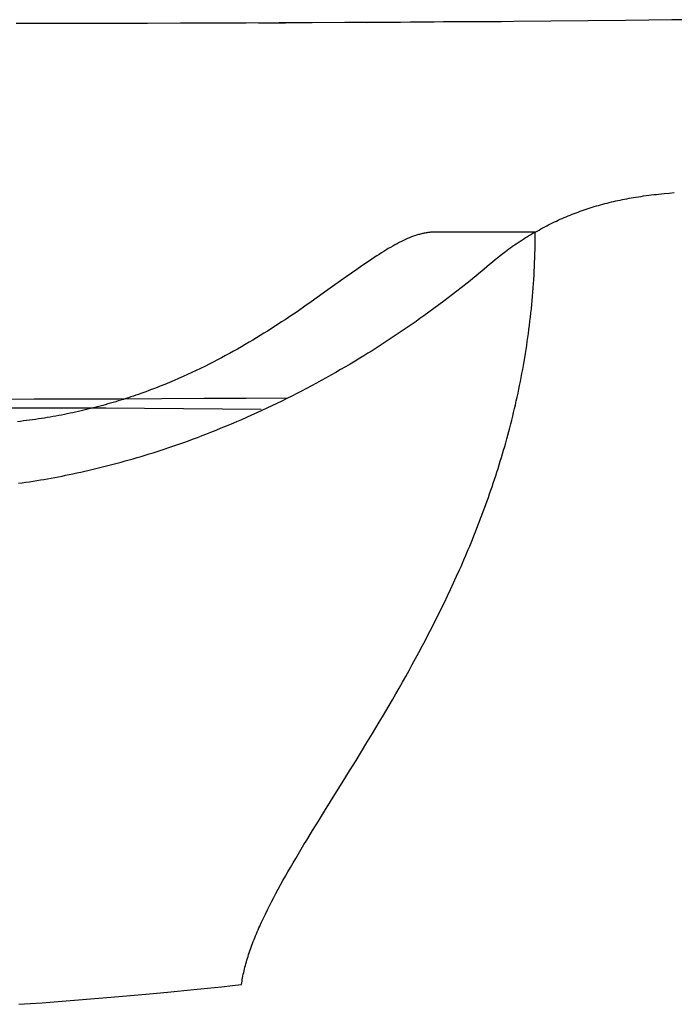
# Model space of a CAD drawing. Extents: x 20 to 1261, y 20 to 1529.
# Drawn here: x 331 to 439, y 694 to 856 of the extents above; entities that cross this region are included whole.
import ezdxf

# ---------------------------------------------------------------- set-up
doc = ezdxf.new("R2010")
doc.units = 0
doc.layers.get('0').update_dxf_attribs({"color": 3, "linetype": 'CONTINUOUS'})
doc.layers.add('CSLAYER2', color=3, linetype='CONTINUOUS')

# ---------------------------------------------------------------- blocks, each defined once
blk = doc.blocks.new('BLKF074')
at = {"layer": 'CSLAYER2', "color": 3, "linetype": 'CONTINUOUS'}
for p, q in [((363.285405, 855.047939), (357.874918, 855.028621)), ((368.696029, 855.069765), (363.285405, 855.047939)), ((374.106789, 855.094083), (368.696029, 855.069765)), ((370.705208, 855.089417), (372.939566, 855.103599)), ((372.939566, 855.103599), (375.174162, 855.113018)), ((379.517683, 855.120876), (374.106789, 855.094083)), ((384.92871, 855.150129), (379.517683, 855.120876)), ((390.339871, 855.181826), (384.92871, 855.150129)), ((388.558022, 855.184561), (394.087495, 855.21852)), ((395.751162, 855.21595), (390.339871, 855.181826)), ((394.087495, 855.21852), (399.617808, 855.257031)), ((401.162584, 855.252486), (395.751162, 855.21595)), ((399.617808, 855.257031), (410.67553, 855.338972)), ((406.574136, 855.291418), (401.162584, 855.252486)), ((412.707609, 855.338069), (406.574136, 855.291418)), ((418.839941, 855.389225), (412.707609, 855.338069)), ((424.973365, 855.444879), (418.839941, 855.389225)), ((431.110112, 855.505025), (424.973365, 855.444879)), ((434.925353, 855.541985), (431.110112, 855.505025)), ((438.742724, 855.581022), (434.925353, 855.541985)), ((442.560095, 855.622242), (438.742724, 855.581022)), ((336.234361, 854.976747), (330.824574, 854.970207)), ((341.644289, 854.985873), (336.234361, 854.976747)), ((347.054359, 854.997572), (341.644289, 854.985873)), ((352.464569, 855.011827), (347.054359, 854.997572)), ((357.874918, 855.028621), (352.464569, 855.011827)), ((429.874068, 825.886206), (430.235499, 825.962489)), ((430.235499, 825.962489), (430.597456, 826.03639)), ((430.597456, 826.03639), (430.959908, 826.107934)), ((430.959908, 826.107934), (431.322827, 826.177149)), ((431.322827, 826.177149), (431.686183, 826.244061)), ((431.686183, 826.244061), (432.049945, 826.308697)), ((432.049945, 826.308697), (432.414085, 826.371083)), ((432.414085, 826.371083), (432.832156, 826.439953)), ((432.832156, 826.439953), (433.250613, 826.5061)), ((433.250613, 826.5061), (433.669431, 826.569594)), ((433.669431, 826.569594), (434.088583, 826.630504)), ((434.088583, 826.630504), (434.508044, 826.688899)), ((434.508044, 826.688899), (434.927788, 826.744849)), ((434.927788, 826.744849), (435.34779, 826.798422)), ((435.34779, 826.798422), (435.768023, 826.849688)), ((435.768023, 826.849688), (436.188461, 826.898716)), ((436.188461, 826.898716), (436.609081, 826.945574)), ((436.609081, 826.945574), (437.029854, 826.990333)), ((437.029854, 826.990333), (437.450756, 827.033061)), ((437.450756, 827.033061), (438.292843, 827.112701)), ((438.292843, 827.112701), (439.135137, 827.185048)), ((423.958319, 824.231649), (424.291752, 824.347588)), ((424.291752, 824.347588), (424.626087, 824.460967)), ((424.626087, 824.460967), (424.961301, 824.571795)), ((424.961301, 824.571795), (425.297372, 824.680081)), ((425.297372, 824.680081), (425.634276, 824.785835)), ((425.634276, 824.785835), (425.971992, 824.889066)), ((425.971992, 824.889066), (426.310496, 824.989783)), ((426.310496, 824.989783), (426.649767, 825.087995)), ((426.649767, 825.087995), (427.005125, 825.186932)), ((427.005125, 825.186932), (427.361277, 825.283244)), ((427.361277, 825.283244), (427.718194, 825.376959)), ((427.718194, 825.376959), (428.075844, 825.468103)), ((428.075844, 825.468103), (428.434199, 825.556704)), ((428.434199, 825.556704), (428.793229, 825.642788)), ((428.793229, 825.642788), (429.152903, 825.726382)), ((429.152903, 825.726382), (429.513193, 825.807512)), ((429.513193, 825.807512), (429.874068, 825.886206)), ((420.046878, 822.650905), (420.364678, 822.795433)), ((420.364678, 822.795433), (420.683713, 822.937035)), ((420.683713, 822.937035), (421.004119, 823.075562)), ((421.004119, 823.075562), (421.326032, 823.210865)), ((421.326032, 823.210865), (421.651437, 823.347617)), ((421.651437, 823.347617), (421.977924, 823.481736)), ((421.977924, 823.481736), (422.305471, 823.61323)), ((422.305471, 823.61323), (422.634056, 823.742108)), ((422.634056, 823.742108), (422.963656, 823.86838)), ((422.963656, 823.86838), (423.294248, 823.992054)), ((423.294248, 823.992054), (423.62581, 824.113141)), ((423.62581, 824.113141), (423.958319, 824.231649)), ((416.87354, 821.030358), (417.188733, 821.205263)), ((417.188733, 821.205263), (417.505304, 821.377951)), ((417.505304, 821.377951), (417.823249, 821.548421)), ((417.823249, 821.548421), (418.142564, 821.716673)), ((418.142564, 821.716673), (418.463246, 821.882707)), ((418.463246, 821.882707), (418.785292, 822.046522)), ((418.785292, 822.046522), (419.099519, 822.20126)), ((419.099519, 822.20126), (419.414434, 822.353669)), ((419.414434, 822.353669), (419.730175, 822.503601)), ((419.730175, 822.503601), (420.046878, 822.650905)), ((394.907482, 819.466991), (394.565424, 819.308465)), ((395.245892, 819.616609), (394.907482, 819.466991)), ((395.580709, 819.757134), (395.245892, 819.616609)), ((395.911987, 819.888386), (395.580709, 819.757134)), ((396.239781, 820.010183), (395.911987, 819.888386)), ((396.402389, 820.067479), (396.239781, 820.010183)), ((396.564147, 820.122343), (396.402389, 820.067479)), ((396.725061, 820.174752), (396.564147, 820.122343)), ((396.885139, 820.224684), (396.725061, 820.174752)), ((397.044386, 820.272115), (396.885139, 820.224684)), ((397.202811, 820.317024), (397.044386, 820.272115)), ((397.360419, 820.359387), (397.202811, 820.317024)), ((397.517218, 820.399181), (397.360419, 820.359387)), ((397.673215, 820.436385), (397.517218, 820.399181)), ((397.828415, 820.470975), (397.673215, 820.436385)), ((397.982828, 820.502928), (397.828415, 820.470975)), ((398.136458, 820.532222), (397.982828, 820.502928)), ((398.289313, 820.558833), (398.136458, 820.532222)), ((398.4414, 820.58274), (398.289313, 820.558833)), ((398.592725, 820.60392), (398.4414, 820.58274)), ((398.743296, 820.622349), (398.592725, 820.60392)), ((398.893119, 820.638006), (398.743296, 820.622349)), ((399.042201, 820.650867), (398.893119, 820.638006)), ((399.190549, 820.660909), (399.042201, 820.650867)), ((399.33817, 820.66811), (399.190549, 820.660909)), ((399.48507, 820.672448), (399.33817, 820.66811)), ((399.631257, 820.673899), (399.48507, 820.672448)), ((416.253159, 820.673899), (399.631257, 820.673899)), ((414.364529, 819.530787), (414.055226, 819.332355)), ((414.675215, 819.72694), (414.364529, 819.530787)), ((414.987225, 819.920824), (414.675215, 819.72694)), ((415.300498, 820.112451), (414.987225, 819.920824)), ((415.614975, 820.301832), (415.300498, 820.112451)), ((415.930596, 820.488978), (415.614975, 820.301832)), ((416.247302, 820.673899), (415.930596, 820.488978)), ((416.244942, 819.240554), (416.251099, 819.956187)), ((416.247302, 820.673899), (416.559728, 820.853237)), ((416.251099, 819.956187), (416.253159, 820.673899)), ((416.559728, 820.853237), (416.87354, 821.030358)), ((392.064278, 817.964578), (391.691065, 817.741319)), ((392.433404, 818.180381), (392.064278, 817.964578)), ((392.798499, 818.388548), (392.433404, 818.180381)), ((393.159618, 818.588896), (392.798499, 818.388548)), ((393.516815, 818.781244), (393.159618, 818.588896)), ((393.870145, 818.965409), (393.516815, 818.781244)), ((394.219663, 819.14121), (393.870145, 818.965409)), ((394.565424, 819.308465), (394.219663, 819.14121)), ((411.933824, 817.878598), (411.637728, 817.661538)), ((412.23178, 818.09329), (411.933824, 817.878598)), ((412.531535, 818.305627), (412.23178, 818.09329)), ((412.833031, 818.515618), (412.531535, 818.305627)), ((413.136208, 818.723276), (412.833031, 818.515618)), ((413.441006, 818.928611), (413.136208, 818.723276)), ((413.747365, 819.131634), (413.441006, 818.928611)), ((414.055226, 819.332355), (413.747365, 819.131634)), ((416.202192, 817.106102), (416.220457, 817.815514)), ((416.220457, 817.815514), (416.234717, 818.526997)), ((416.234717, 818.526997), (416.244942, 819.240554)), ((389.362921, 816.255391), (388.959574, 815.985037)), ((389.761798, 816.519562), (389.362921, 816.255391)), ((390.156262, 816.777369), (389.761798, 816.519562)), ((390.546365, 817.02863), (390.156262, 816.777369)), ((390.932164, 817.273163), (390.546365, 817.02863)), ((391.313712, 817.510786), (390.932164, 817.273163)), ((391.691065, 817.741319), (391.313712, 817.510786)), ((410.075991, 816.458814), (409.657519, 816.12303)), ((410.496143, 816.789445), (410.075991, 816.458814)), ((410.91849, 817.116636), (410.496143, 816.789445)), ((411.34355, 817.442101), (410.91849, 817.116636)), ((411.637728, 817.661538), (411.34355, 817.442101)), ((416.153771, 815.693477), (416.179953, 816.398757)), ((416.179953, 816.398757), (416.202192, 817.106102)), ((387.722171, 815.138702), (386.873885, 814.546901)), ((388.139253, 815.426511), (387.722171, 815.138702)), ((388.551703, 815.708684), (388.139253, 815.426511)), ((388.959574, 815.985037), (388.551703, 815.708684)), ((407.828552, 814.606787), (406.919737, 813.840756)), ((408.283449, 814.989492), (407.828552, 814.606787)), ((408.739497, 815.370509), (408.283449, 814.989492)), ((409.197314, 815.748726), (408.739497, 815.370509)), ((409.657519, 816.12303), (409.197314, 815.748726)), ((416.089705, 814.289101), (416.123678, 814.99026)), ((416.123678, 814.99026), (416.153771, 815.693477)), ((385.119305, 813.303658), (383.284457, 811.990591)), ((386.006409, 813.934735), (385.119305, 813.303658)), ((386.873885, 814.546901), (386.006409, 813.934735)), ((406.008104, 813.08131), (405.52179, 812.686044)), ((406.464582, 813.459654), (406.008104, 813.08131)), ((406.919737, 813.840756), (406.464582, 813.459654)), ((416.010241, 812.892951), (416.051882, 813.589999)), ((416.051882, 813.589999), (416.089705, 814.289101)), ((383.284457, 811.990591), (381.365839, 810.619338)), ((404.053715, 811.519315), (403.342232, 810.964411)), ((404.54489, 811.90464), (404.053715, 811.519315)), ((405.03415, 812.293685), (404.54489, 811.90464)), ((405.52179, 812.686044), (405.03415, 812.293685)), ((415.862721, 810.814097), (415.91563, 811.505003)), ((415.91563, 811.505003), (415.964814, 812.197953)), ((415.964814, 812.197953), (416.010241, 812.892951)), ((380.374021, 809.915529), (379.359946, 809.201537)), ((381.365839, 810.619338), (380.374021, 809.915529)), ((401.907385, 809.865716), (401.18602, 809.320734)), ((402.626455, 810.41341), (401.907385, 809.865716)), ((403.342232, 810.964411), (402.626455, 810.41341)), ((415.745853, 809.43841), (415.806118, 810.125234)), ((415.806118, 810.125234), (415.862721, 810.814097)), ((378.323176, 808.478817), (377.263274, 807.748824)), ((379.359946, 809.201537), (378.323176, 808.478817)), ((399.55545, 808.119433), (398.740431, 807.521456)), ((401.18602, 809.320734), (399.55545, 808.119433)), ((415.614459, 808.070869), (415.681957, 808.753623)), ((415.681957, 808.753623), (415.745853, 809.43841)), ((375.629088, 806.643378), (375.072318, 806.272836)), ((376.1798, 807.013012), (375.629088, 806.643378)), ((376.724511, 807.381554), (376.1798, 807.013012)), ((377.263274, 807.748824), (376.724511, 807.381554)), ((397.280641, 806.46714), (396.634338, 806.010218)), ((397.924907, 806.92689), (397.280641, 806.46714)), ((398.740431, 807.521456), (397.924907, 806.92689)), ((415.390676, 806.034779), (415.468788, 806.71145)), ((415.468788, 806.71145), (415.543393, 807.390145)), ((415.543393, 807.390145), (415.614459, 808.070869)), ((373.365121, 805.157572), (372.783576, 804.785211)), ((373.94039, 805.529751), (373.365121, 805.157572)), ((374.509437, 805.901566), (373.94039, 805.529751)), ((375.072318, 806.272836), (374.509437, 805.901566)), ((395.335669, 805.105029), (394.68333, 804.656848)), ((395.986009, 805.556167), (395.335669, 805.105029)), ((396.634338, 806.010218), (395.986009, 805.556167)), ((415.224055, 804.687501), (415.309088, 805.360131)), ((415.309088, 805.360131), (415.390676, 806.034779)), ((370.393544, 803.297586), (369.779798, 802.927043)), ((371.000739, 803.668856), (370.393544, 803.297586)), ((371.60144, 804.040671), (371.000739, 803.668856)), ((372.195701, 804.41285), (371.60144, 804.040671)), ((372.783576, 804.785211), (372.195701, 804.41285)), ((392.714454, 803.33047), (392.054252, 802.894543)), ((393.372709, 803.769525), (392.714454, 803.33047)), ((394.029006, 804.211665), (393.372709, 803.769525)), ((394.68333, 804.656848), (394.029006, 804.211665)), ((414.948597, 802.6817), (415.043778, 803.348289)), ((415.043778, 803.348289), (415.135608, 804.016888)), ((415.135608, 804.016888), (415.224055, 804.687501)), ((367.898716, 801.821598), (367.258224, 801.455783)), ((368.532439, 802.188868), (367.898716, 801.821598)), ((369.159448, 802.55741), (368.532439, 802.188868)), ((369.779798, 802.927043), (369.159448, 802.55741)), ((390.062103, 801.605957), (389.39425, 801.18297)), ((390.728064, 802.032243), (390.062103, 801.605957)), ((391.392118, 802.461786), (390.728064, 802.032243)), ((392.054252, 802.894543), (391.392118, 802.461786)), ((414.748303, 801.354543), (414.850095, 802.017119)), ((414.850095, 802.017119), (414.948597, 802.6817)), ((364.627475, 800.010707), (363.952319, 799.654893)), ((365.295589, 800.368885), (364.627475, 800.010707)), ((365.956716, 800.729245), (365.295589, 800.368885)), ((366.610909, 801.091605), (365.956716, 800.729245)), ((367.258224, 801.455783), (366.610909, 801.091605)), ((388.052916, 800.347066), (387.379462, 799.934234)), ((388.724516, 800.763325), (388.052916, 800.347066)), ((389.39425, 801.18297), (388.724516, 800.763325)), ((414.423503, 799.378817), (414.534976, 800.035395)), ((414.534976, 800.035395), (414.643253, 800.69397)), ((414.643253, 800.69397), (414.748303, 801.354543)), ((361.884048, 798.603452), (361.180174, 798.258911)), ((362.58066, 798.951083), (361.884048, 798.603452)), ((363.270066, 799.301624), (362.58066, 798.951083)), ((363.952319, 799.654893), (363.270066, 799.301624)), ((385.020398, 798.524149), (384.228897, 798.063138)), ((385.809342, 798.989684), (385.020398, 798.524149)), ((386.595705, 799.45972), (385.809342, 798.989684)), ((387.379462, 799.934234), (386.595705, 799.45972)), ((414.191093, 798.071638), (414.308865, 798.724232)), ((414.308865, 798.724232), (414.423503, 799.378817)), ((358.290971, 796.915297), (357.549969, 796.588939)), ((359.024437, 797.245654), (358.290971, 796.915297)), ((359.750424, 797.579831), (359.024437, 797.245654)), ((360.468984, 797.917643), (359.750424, 797.579831)), ((361.180174, 798.258911), (360.468984, 797.917643)), ((382.638323, 797.154779), (381.839298, 796.707478)), ((383.434864, 797.606674), (382.638323, 797.154779)), ((384.228897, 798.063138), (383.434864, 797.606674)), ((413.819284, 796.125771), (413.946271, 796.772411)), ((413.946271, 796.772411), (414.070218, 797.421032)), ((414.070218, 797.421032), (414.191093, 798.071638)), ((354.509514, 795.327149), (353.730015, 795.023521)), ((355.281204, 795.635687), (354.509514, 795.327149)), ((356.04514, 795.948953), (355.281204, 795.635687)), ((356.801377, 796.266764), (356.04514, 795.948953)), ((357.549969, 796.588939), (356.801377, 796.266764)), ((379.427569, 795.393356), (378.618855, 794.964653)), ((380.233897, 795.826743), (379.427569, 795.393356)), ((381.037815, 796.264791), (380.233897, 795.826743)), ((381.839298, 796.707478), (381.037815, 796.264791)), ((413.556311, 794.838428), (413.689287, 795.481112)), ((413.689287, 795.481112), (413.819284, 796.125771)), ((349.713469, 793.585384), (349.300739, 793.449446)), ((350.124165, 793.722823), (349.713469, 793.585384)), ((350.532834, 793.861738), (350.124165, 793.722823)), ((350.939482, 794.002108), (350.532834, 793.861738)), ((351.344116, 794.14391), (350.939482, 794.002108)), ((352.147371, 794.43172), (351.344116, 794.14391)), ((352.942652, 794.724984), (352.147371, 794.43172)), ((353.730015, 795.023521), (352.942652, 794.724984)), ((376.178646, 793.706875), (375.360635, 793.297136)), ((376.994369, 794.12139), (376.178646, 793.706875)), ((377.80778, 794.540656), (376.994369, 794.12139)), ((378.618855, 794.964653), (377.80778, 794.540656)), ((413.139825, 792.922208), (413.281549, 793.558979)), ((413.281549, 793.558979), (413.420389, 794.197718)), ((413.420389, 794.197718), (413.556311, 794.838428)), ((333.772407, 793.186106), (326.846769, 793.173546)), ((340.754477, 793.205094), (333.772407, 793.186106)), ((347.76511, 793.230072), (340.754477, 793.205094)), ((344.1868, 791.943471), (343.747, 791.829103)), ((344.624477, 792.059635), (344.1868, 791.943471)), ((345.060037, 792.177572), (344.624477, 792.059635)), ((345.493488, 792.297259), (345.060037, 792.177572)), ((345.924836, 792.418673), (345.493488, 792.297259)), ((346.354087, 792.541792), (345.924836, 792.418673)), ((346.78125, 792.666593), (346.354087, 792.541792)), ((347.206331, 792.793053), (346.78125, 792.666593)), ((347.629336, 792.92115), (347.206331, 792.793053)), ((348.050272, 793.05086), (347.629336, 792.92115)), ((354.776438, 793.260603), (347.76511, 793.230072)), ((348.469147, 793.182161), (348.050272, 793.05086)), ((348.885967, 793.315031), (348.469147, 793.182161)), ((349.300739, 793.449446), (348.885967, 793.315031)), ((361.760592, 793.29625), (354.776438, 793.260603)), ((368.689702, 793.336574), (361.760592, 793.29625)), ((375.5359, 793.38114), (368.689702, 793.336574)), ((372.893122, 792.096798), (372.066206, 791.706387)), ((373.717849, 792.492074), (372.893122, 792.096798)), ((374.540361, 792.892194), (373.717849, 792.492074)), ((375.360635, 793.297136), (374.540361, 792.892194)), ((412.847846, 791.654557), (412.995247, 792.287401)), ((412.995247, 792.287401), (413.139825, 792.922208)), ((326.399128, 791.805791), (332.792435, 791.797068)), ((332.792435, 791.797068), (339.18548, 791.780959)), ((336.890547, 790.344505), (336.415843, 790.261957)), ((337.363019, 790.429212), (336.890547, 790.344505)), ((337.833264, 790.516056), (337.363019, 790.429212)), ((338.30129, 790.605013), (337.833264, 790.516056)), ((338.767103, 790.696061), (338.30129, 790.605013)), ((339.230712, 790.789178), (338.767103, 790.696061)), ((339.18548, 791.780959), (345.578395, 791.757405)), ((339.692121, 790.88434), (339.230712, 790.789178)), ((340.151339, 790.981526), (339.692121, 790.88434)), ((340.608372, 791.080711), (340.151339, 790.981526)), ((341.063227, 791.181874), (340.608372, 791.080711)), ((341.515911, 791.284991), (341.063227, 791.181874)), ((341.96643, 791.390041), (341.515911, 791.284991)), ((342.414792, 791.496999), (341.96643, 791.390041)), ((342.861003, 791.605844), (342.414792, 791.496999)), ((343.30507, 791.716553), (342.861003, 791.605844)), ((343.747, 791.829103), (343.30507, 791.716553)), ((345.578395, 791.757405), (351.971308, 791.726349)), ((351.971308, 791.726349), (358.364349, 791.687732)), ((358.364349, 791.687732), (364.757647, 791.641496)), ((364.757647, 791.641496), (371.151331, 791.587583)), ((369.572564, 790.564585), (368.737133, 790.19387)), ((370.405902, 790.940258), (369.572564, 790.564585)), ((371.237124, 791.320867), (370.405902, 790.940258)), ((372.066206, 791.706387), (371.237124, 791.320867)), ((412.389016, 789.767768), (412.544699, 790.394743)), ((412.544699, 790.394743), (412.697653, 791.023672)), ((412.697653, 791.023672), (412.847846, 791.654557)), ((331.544493, 789.560239), (331.044776, 789.502943)), ((332.041901, 789.619944), (331.544493, 789.560239)), ((332.537009, 789.682036), (332.041901, 789.619944)), ((333.029822, 789.746491), (332.537009, 789.682036)), ((333.520347, 789.813288), (333.029822, 789.746491)), ((334.008592, 789.882403), (333.520347, 789.813288)), ((334.494562, 789.953813), (334.008592, 789.882403)), ((334.978266, 790.027497), (334.494562, 789.953813)), ((335.45971, 790.10343), (334.978266, 790.027497)), ((335.9389, 790.181591), (335.45971, 790.10343)), ((336.415843, 790.261957), (335.9389, 790.181591)), ((365.374985, 788.761043), (364.529464, 788.41546)), ((366.218537, 789.111699), (365.374985, 788.761043)), ((367.060096, 789.467404), (366.218537, 789.111699)), ((367.899636, 789.828135), (367.060096, 789.467404)), ((368.737133, 790.19387), (367.899636, 789.828135)), ((412.069585, 788.519668), (412.230634, 789.142744)), ((412.230634, 789.142744), (412.389016, 789.767768)), ((360.48965, 786.844126), (361.130925, 787.084304)), ((361.981328, 787.40937), (361.128174, 787.084304)), ((362.83261, 787.739601), (361.981328, 787.40937)), ((363.681997, 788.074971), (362.83261, 787.739601)), ((364.529464, 788.41546), (363.681997, 788.074971)), ((411.570743, 786.662097), (411.739608, 787.279347)), ((411.739608, 787.279347), (411.905899, 787.898536)), ((411.905899, 787.898536), (412.069585, 788.519668)), ((355.972314, 785.24892), (356.620624, 785.467565)), ((356.620624, 785.467565), (357.267959, 785.689296)), ((357.267959, 785.689296), (357.914307, 785.91411)), ((357.914307, 785.91411), (358.55966, 786.142003)), ((358.55966, 786.142003), (359.204008, 786.372972)), ((359.204008, 786.372972), (359.847341, 786.607014)), ((359.847341, 786.607014), (360.48965, 786.844126)), ((411.049015, 784.821954), (411.225415, 785.433403)), ((411.225415, 785.433403), (411.399335, 786.046783)), ((411.399335, 786.046783), (411.570743, 786.662097)), ((350.75185, 783.611233), (351.407622, 783.805076)), ((351.407622, 783.805076), (352.062495, 784.00203)), ((352.062495, 784.00203), (352.716459, 784.202093)), ((352.716459, 784.202093), (353.369505, 784.405261)), ((353.369505, 784.405261), (354.021623, 784.611531)), ((354.021623, 784.611531), (354.672804, 784.8209)), ((354.672804, 784.8209), (355.323037, 785.033364)), ((355.323037, 785.033364), (355.972314, 785.24892)), ((410.688895, 783.604836), (410.870164, 784.212432)), ((410.870164, 784.212432), (411.049015, 784.821954)), ((344.811047, 782.007203), (345.474474, 782.172896)), ((345.474474, 782.172896), (346.13709, 782.34173)), ((346.13709, 782.34173), (346.798884, 782.513701)), ((346.798884, 782.513701), (347.459846, 782.688806)), ((347.459846, 782.688806), (348.119967, 782.867042)), ((348.119967, 782.867042), (348.779238, 783.048406)), ((348.779238, 783.048406), (349.437649, 783.232895)), ((349.437649, 783.232895), (350.095189, 783.420505)), ((350.095189, 783.420505), (350.75185, 783.611233)), ((410.130887, 781.793568), (410.319225, 782.395407)), ((410.319225, 782.395407), (410.505238, 782.999162)), ((410.505238, 782.999162), (410.688895, 783.604836)), ((337.774989, 780.453358), (338.368141, 780.569764)), ((338.368141, 780.569764), (338.960865, 780.68901)), ((338.960865, 780.68901), (339.553186, 780.810982)), ((339.553186, 780.810982), (340.145128, 780.935563)), ((340.145128, 780.935563), (340.813969, 781.079181)), ((340.813969, 781.079181), (341.482066, 781.225962)), ((341.482066, 781.225962), (342.149409, 781.375903)), ((342.149409, 781.375903), (342.815989, 781.529001)), ((342.815989, 781.529001), (343.481794, 781.685252)), ((343.481794, 781.685252), (344.146817, 781.844654)), ((344.146817, 781.844654), (344.811047, 782.007203)), ((409.552231, 779.999522), (409.747358, 780.595629)), ((409.747358, 780.595629), (409.940254, 781.193643)), ((409.940254, 781.193643), (410.130887, 781.793568)), ((331.215154, 779.393062), (331.814612, 779.470674)), ((331.814612, 779.470674), (332.413375, 779.552384)), ((332.413375, 779.552384), (333.011468, 779.63808)), ((333.011468, 779.63808), (333.608915, 779.727646)), ((333.608915, 779.727646), (334.20574, 779.820968)), ((334.20574, 779.820968), (334.801967, 779.917931)), ((334.801967, 779.917931), (335.397621, 780.018421)), ((335.397621, 780.018421), (335.992726, 780.122323)), ((335.992726, 780.122323), (336.587306, 780.229523)), ((336.587306, 780.229523), (337.181386, 780.339906)), ((337.181386, 780.339906), (337.774989, 780.453358)), ((409.155404, 778.813022), (409.354902, 779.405321)), ((409.354902, 779.405321), (409.552231, 779.999522)), ((408.5442, 777.047509), (408.750022, 777.634119)), ((408.750022, 777.634119), (408.953766, 778.222622)), ((408.953766, 778.222622), (409.155404, 778.813022)), ((407.914588, 775.299012), (408.126453, 775.879958)), ((408.126453, 775.879958), (408.336334, 776.46279)), ((408.336334, 776.46279), (408.5442, 777.047509)), ((407.267408, 773.567455), (407.485035, 774.142764)), ((407.485035, 774.142764), (407.700772, 774.719948)), ((407.700772, 774.719948), (407.914588, 775.299012)), ((406.826608, 772.422457), (407.047922, 772.994021)), ((407.047922, 772.994021), (407.267408, 773.567455)), ((406.152012, 770.718961), (406.378622, 771.28493)), ((406.378622, 771.28493), (406.603498, 771.852761)), ((406.603498, 771.852761), (406.826608, 772.422457)), ((405.462086, 769.0322), (405.693712, 769.592599)), ((405.693712, 769.592599), (405.923698, 770.154852)), ((405.923698, 770.154852), (406.152012, 770.718961)), ((404.75767, 767.362095), (404.994033, 767.91695)), ((404.994033, 767.91695), (405.228849, 768.473651)), ((405.228849, 768.473651), (405.462086, 769.0322)), ((404.039604, 765.70857), (404.280424, 766.257907)), ((404.280424, 766.257907), (404.51979, 766.809081)), ((404.51979, 766.809081), (404.75767, 767.362095)), ((403.308727, 764.071548), (403.79736, 765.161066)), ((403.79736, 765.161066), (404.039604, 765.70857)), ((402.31575, 761.914389), (402.814774, 762.989329)), ((402.814774, 762.989329), (403.308727, 764.071548)), ((401.811902, 760.846703), (402.31575, 761.914389)), ((400.790735, 758.733003), (401.303481, 759.786248)), ((401.303481, 759.786248), (401.811902, 760.846703)), ((400.273912, 757.686944), (400.790735, 758.733003)), ((399.229034, 755.616292), (399.753262, 756.648047)), ((399.753262, 756.648047), (400.273912, 757.686944)), ((398.701475, 754.591653), (399.229034, 755.616292)), ((397.637364, 752.563638), (398.170836, 753.57411)), ((398.170836, 753.57411), (398.701475, 754.591653)), ((396.56292, 750.563819), (397.101309, 751.560215)), ((397.101309, 751.560215), (397.637364, 752.563638)), ((396.022444, 749.574425), (396.56292, 750.563819)), ((394.936232, 747.616557), (395.480132, 748.592012)), ((395.480132, 748.592012), (396.022444, 749.574425)), ((393.844662, 745.686428), (394.390992, 746.648037)), ((394.390992, 746.648037), (394.936232, 747.616557)), ((393.29749, 744.731709), (393.844662, 745.686428)), ((392.201616, 742.842846), (392.749725, 743.783856)), ((392.749725, 743.783856), (393.29749, 744.731709)), ((391.105361, 740.981265), (391.653411, 741.908657)), ((391.653411, 741.908657), (392.201616, 742.842846)), ((390.557712, 740.060648), (391.105361, 740.981265)), ((389.464618, 738.239648), (390.010715, 739.146784)), ((390.010715, 739.146784), (390.557712, 740.060648)), ((388.376118, 736.445474), (388.919669, 737.339219)), ((388.919669, 737.339219), (389.464618, 738.239648)), ((386.756339, 733.80411), (387.834213, 735.558389)), ((387.834213, 735.558389), (388.376118, 736.445474)), ((385.688035, 732.076199), (386.756339, 733.80411)), ((384.631294, 730.374474), (385.688035, 732.076199)), ((382.560458, 727.048851), (384.631294, 730.374474)), ((381.550344, 725.424586), (382.560458, 727.048851)), ((380.559755, 723.825777), (381.550344, 725.424586)), ((379.590679, 722.25224), (380.559755, 723.825777)), ((378.181759, 719.938919), (378.645108, 720.703792)), ((378.645108, 720.703792), (379.590679, 722.25224)), ((377.275178, 718.427763), (377.725033, 719.180251)), ((377.725033, 719.180251), (378.181759, 719.938919)), ((376.397077, 716.941239), (376.832443, 717.681433)), ((376.832443, 717.681433), (377.275178, 718.427763)), ((375.549448, 715.479164), (375.969329, 716.207156)), ((375.969329, 716.207156), (376.397077, 716.941239)), ((374.73428, 714.041356), (375.137682, 714.757238)), ((375.137682, 714.757238), (375.549448, 715.479164)), ((373.576749, 711.929746), (373.953565, 712.627633)), ((373.953565, 712.627633), (374.339492, 713.331496)), ((374.339492, 713.331496), (374.73428, 714.041356)), ((372.851445, 710.551806), (373.209293, 711.237811)), ((373.209293, 711.237811), (373.576749, 711.929746)), ((372.165569, 709.197494), (372.503454, 709.871708)), ((372.503454, 709.871708), (372.851445, 710.551806)), ((371.215038, 707.209927), (371.521113, 707.866626)), ((371.521113, 707.866626), (371.838039, 708.529141)), ((371.838039, 708.529141), (372.165569, 709.197494)), ((370.636442, 705.913883), (370.77682, 706.235732)), ((370.77682, 706.235732), (370.920065, 706.55902)), ((370.920065, 706.55902), (371.215038, 707.209927)), ((369.978674, 704.326133), (370.104242, 704.640827)), ((370.104242, 704.640827), (370.232833, 704.956946)), ((370.232833, 704.956946), (370.364418, 705.274493)), ((370.364418, 705.274493), (370.498965, 705.593471)), ((370.498965, 705.593471), (370.636442, 705.913883)), ((369.397286, 702.773945), (369.507267, 703.081555)), ((369.507267, 703.081555), (369.620427, 703.390576)), ((369.620427, 703.390576), (369.736735, 703.701011)), ((369.736735, 703.701011), (369.856162, 704.012862)), ((369.856162, 704.012862), (369.978674, 704.326133)), ((368.805916, 700.957758), (368.896166, 701.256962)), ((368.896166, 701.256962), (368.989782, 701.557559)), ((368.989782, 701.557559), (369.086733, 701.859554)), ((369.086733, 701.859554), (369.186988, 702.162947)), ((369.186988, 702.162947), (369.290516, 702.467744)), ((369.290516, 702.467744), (369.397286, 702.773945)), ((368.406249, 699.482549), (368.479201, 699.774826)), ((368.479201, 699.774826), (368.555675, 700.068482)), ((368.555675, 700.068482), (368.63564, 700.363521)), ((368.63564, 700.363521), (368.719064, 700.659946)), ((368.719064, 700.659946), (368.805916, 700.957758)), ((368.044234, 697.7577), (368.095403, 698.041759)), ((368.095403, 698.041759), (368.15028, 698.32718)), ((368.15028, 698.32718), (368.208834, 698.613967)), ((368.208834, 698.613967), (368.271034, 698.902123)), ((368.271034, 698.902123), (368.33685, 699.191649)), ((368.33685, 699.191649), (368.406249, 699.482549)), ((362.315507, 696.338145), (364.642496, 696.57375)), ((364.642496, 696.57375), (366.405363, 696.7554)), ((366.405363, 696.7554), (367.91329, 696.913669)), ((367.91329, 696.913669), (367.953147, 697.193658)), ((367.953147, 697.193658), (367.996805, 697.475)), ((367.996805, 697.475), (368.044234, 697.7577)), ((343.069198, 694.560091), (345.066361, 694.728477)), ((345.066361, 694.728477), (347.044535, 694.89956)), ((347.044535, 694.89956), (348.993548, 695.071992)), ((348.993548, 695.071992), (350.903233, 695.244425)), ((350.903233, 695.244425), (352.763417, 695.415508)), ((352.763417, 695.415508), (354.563932, 695.583894)), ((354.563932, 695.583894), (356.294607, 695.748233)), ((356.294607, 695.748233), (359.505757, 696.059375)), ((359.505757, 696.059375), (362.315507, 696.338145)), ((331.256968, 693.681967), (332.199843, 693.74247)), ((332.199843, 693.74247), (333.154496, 693.80584)), ((333.154496, 693.80584), (335.094055, 693.940503)), ((335.094055, 693.940503), (337.065474, 694.084609)), ((337.065474, 694.084609), (339.058585, 694.236808)), ((339.058585, 694.236808), (341.063216, 694.395752)), ((341.063216, 694.395752), (343.069198, 694.560091))]:
    blk.add_line(p, q, dxfattribs=at)
at = {"layer": 'CSLAYER2', "color": 7, "linetype": 'CONTINUOUS'}
for p, q in [((394.907482, 819.466991), (394.565424, 819.308465)), ((395.245892, 819.616609), (394.907482, 819.466991)), ((395.580709, 819.757134), (395.245892, 819.616609)), ((395.911987, 819.888386), (395.580709, 819.757134)), ((396.239781, 820.010183), (395.911987, 819.888386)), ((396.402389, 820.067479), (396.239781, 820.010183)), ((396.564147, 820.122343), (396.402389, 820.067479)), ((396.725061, 820.174752), (396.564147, 820.122343)), ((396.885139, 820.224684), (396.725061, 820.174752)), ((397.044386, 820.272115), (396.885139, 820.224684)), ((397.202811, 820.317024), (397.044386, 820.272115)), ((397.360419, 820.359387), (397.202811, 820.317024)), ((397.517218, 820.399181), (397.360419, 820.359387)), ((397.673215, 820.436385), (397.517218, 820.399181)), ((397.828415, 820.470975), (397.673215, 820.436385)), ((397.982828, 820.502928), (397.828415, 820.470975)), ((398.136458, 820.532222), (397.982828, 820.502928)), ((398.289313, 820.558833), (398.136458, 820.532222)), ((398.4414, 820.58274), (398.289313, 820.558833)), ((398.592725, 820.60392), (398.4414, 820.58274)), ((398.743296, 820.622349), (398.592725, 820.60392)), ((398.893119, 820.638006), (398.743296, 820.622349)), ((399.042201, 820.650867), (398.893119, 820.638006)), ((399.190549, 820.660909), (399.042201, 820.650867)), ((399.33817, 820.66811), (399.190549, 820.660909)), ((399.48507, 820.672448), (399.33817, 820.66811)), ((399.631257, 820.673899), (399.48507, 820.672448)), ((416.253159, 820.673899), (399.631257, 820.673899)), ((416.244942, 819.240554), (416.251099, 819.956187)), ((416.251099, 819.956187), (416.253159, 820.673899)), ((392.064278, 817.964578), (391.691065, 817.741319)), ((392.433404, 818.180381), (392.064278, 817.964578)), ((392.798499, 818.388548), (392.433404, 818.180381)), ((393.159618, 818.588896), (392.798499, 818.388548)), ((393.516815, 818.781244), (393.159618, 818.588896)), ((393.870145, 818.965409), (393.516815, 818.781244)), ((394.219663, 819.14121), (393.870145, 818.965409)), ((394.565424, 819.308465), (394.219663, 819.14121)), ((416.202192, 817.106102), (416.220457, 817.815514)), ((416.220457, 817.815514), (416.234717, 818.526997)), ((416.234717, 818.526997), (416.244942, 819.240554)), ((389.362921, 816.255391), (388.959574, 815.985037)), ((389.761798, 816.519562), (389.362921, 816.255391)), ((390.156262, 816.777369), (389.761798, 816.519562)), ((390.546365, 817.02863), (390.156262, 816.777369)), ((390.932164, 817.273163), (390.546365, 817.02863)), ((391.313712, 817.510786), (390.932164, 817.273163)), ((391.691065, 817.741319), (391.313712, 817.510786)), ((416.153771, 815.693477), (416.179953, 816.398757)), ((416.179953, 816.398757), (416.202192, 817.106102)), ((387.722171, 815.138702), (386.873885, 814.546901)), ((388.139253, 815.426511), (387.722171, 815.138702)), ((388.551703, 815.708684), (388.139253, 815.426511)), ((388.959574, 815.985037), (388.551703, 815.708684)), ((416.089705, 814.289101), (416.123678, 814.99026)), ((416.123678, 814.99026), (416.153771, 815.693477)), ((385.119305, 813.303658), (383.284457, 811.990591)), ((386.006409, 813.934735), (385.119305, 813.303658)), ((386.873885, 814.546901), (386.006409, 813.934735)), ((416.010241, 812.892951), (416.051882, 813.589999)), ((416.051882, 813.589999), (416.089705, 814.289101)), ((383.284457, 811.990591), (381.365839, 810.619338)), ((415.862721, 810.814097), (415.91563, 811.505003)), ((415.91563, 811.505003), (415.964814, 812.197953)), ((415.964814, 812.197953), (416.010241, 812.892951)), ((380.374021, 809.915529), (379.359946, 809.201537)), ((381.365839, 810.619338), (380.374021, 809.915529)), ((415.745853, 809.43841), (415.806118, 810.125234)), ((415.806118, 810.125234), (415.862721, 810.814097)), ((378.323176, 808.478817), (377.263274, 807.748824)), ((379.359946, 809.201537), (378.323176, 808.478817)), ((415.614459, 808.070869), (415.681957, 808.753623)), ((415.681957, 808.753623), (415.745853, 809.43841)), ((375.629088, 806.643378), (375.072318, 806.272836)), ((376.1798, 807.013012), (375.629088, 806.643378)), ((376.724511, 807.381554), (376.1798, 807.013012)), ((377.263274, 807.748824), (376.724511, 807.381554)), ((415.390676, 806.034779), (415.468788, 806.71145)), ((415.468788, 806.71145), (415.543393, 807.390145)), ((415.543393, 807.390145), (415.614459, 808.070869)), ((373.365121, 805.157572), (372.783576, 804.785211)), ((373.94039, 805.529751), (373.365121, 805.157572)), ((374.509437, 805.901566), (373.94039, 805.529751)), ((375.072318, 806.272836), (374.509437, 805.901566)), ((415.224055, 804.687501), (415.309088, 805.360131)), ((415.309088, 805.360131), (415.390676, 806.034779)), ((370.393544, 803.297586), (369.779798, 802.927043)), ((371.000739, 803.668856), (370.393544, 803.297586)), ((371.60144, 804.040671), (371.000739, 803.668856)), ((372.195701, 804.41285), (371.60144, 804.040671)), ((372.783576, 804.785211), (372.195701, 804.41285)), ((414.948597, 802.6817), (415.043778, 803.348289)), ((415.043778, 803.348289), (415.135608, 804.016888)), ((415.135608, 804.016888), (415.224055, 804.687501)), ((367.898716, 801.821598), (367.258224, 801.455783)), ((368.532439, 802.188868), (367.898716, 801.821598)), ((369.159448, 802.55741), (368.532439, 802.188868)), ((369.779798, 802.927043), (369.159448, 802.55741)), ((414.748303, 801.354543), (414.850095, 802.017119)), ((414.850095, 802.017119), (414.948597, 802.6817)), ((364.627475, 800.010707), (363.952319, 799.654893)), ((365.295589, 800.368885), (364.627475, 800.010707)), ((365.956716, 800.729245), (365.295589, 800.368885)), ((366.610909, 801.091605), (365.956716, 800.729245)), ((367.258224, 801.455783), (366.610909, 801.091605)), ((414.423503, 799.378817), (414.534976, 800.035395)), ((414.534976, 800.035395), (414.643253, 800.69397)), ((414.643253, 800.69397), (414.748303, 801.354543)), ((361.884048, 798.603452), (361.180174, 798.258911)), ((362.58066, 798.951083), (361.884048, 798.603452)), ((363.270066, 799.301624), (362.58066, 798.951083)), ((363.952319, 799.654893), (363.270066, 799.301624)), ((414.191093, 798.071638), (414.308865, 798.724232)), ((414.308865, 798.724232), (414.423503, 799.378817)), ((358.290971, 796.915297), (357.549969, 796.588939)), ((359.024437, 797.245654), (358.290971, 796.915297)), ((359.750424, 797.579831), (359.024437, 797.245654)), ((360.468984, 797.917643), (359.750424, 797.579831)), ((361.180174, 798.258911), (360.468984, 797.917643)), ((413.819284, 796.125771), (413.946271, 796.772411)), ((413.946271, 796.772411), (414.070218, 797.421032)), ((414.070218, 797.421032), (414.191093, 798.071638)), ((354.509514, 795.327149), (353.730015, 795.023521)), ((355.281204, 795.635687), (354.509514, 795.327149)), ((356.04514, 795.948953), (355.281204, 795.635687)), ((356.801377, 796.266764), (356.04514, 795.948953)), ((357.549969, 796.588939), (356.801377, 796.266764)), ((413.556311, 794.838428), (413.689287, 795.481112)), ((413.689287, 795.481112), (413.819284, 796.125771)), ((349.713469, 793.585384), (349.300739, 793.449446)), ((350.124165, 793.722823), (349.713469, 793.585384)), ((350.532834, 793.861738), (350.124165, 793.722823)), ((350.939482, 794.002108), (350.532834, 793.861738)), ((351.344116, 794.14391), (350.939482, 794.002108)), ((352.147371, 794.43172), (351.344116, 794.14391)), ((352.942652, 794.724984), (352.147371, 794.43172)), ((353.730015, 795.023521), (352.942652, 794.724984)), ((413.139825, 792.922208), (413.281549, 793.558979)), ((413.281549, 793.558979), (413.420389, 794.197718)), ((413.420389, 794.197718), (413.556311, 794.838428)), ((344.1868, 791.943471), (343.747, 791.829103)), ((344.624477, 792.059635), (344.1868, 791.943471)), ((345.060037, 792.177572), (344.624477, 792.059635)), ((345.493488, 792.297259), (345.060037, 792.177572)), ((345.924836, 792.418673), (345.493488, 792.297259)), ((346.354087, 792.541792), (345.924836, 792.418673)), ((346.78125, 792.666593), (346.354087, 792.541792)), ((347.206331, 792.793053), (346.78125, 792.666593)), ((347.629336, 792.92115), (347.206331, 792.793053)), ((348.050272, 793.05086), (347.629336, 792.92115)), ((348.469147, 793.182161), (348.050272, 793.05086)), ((348.885967, 793.315031), (348.469147, 793.182161)), ((349.300739, 793.449446), (348.885967, 793.315031)), ((412.847846, 791.654557), (412.995247, 792.287401)), ((412.995247, 792.287401), (413.139825, 792.922208)), ((336.890547, 790.344505), (336.415843, 790.261957)), ((337.363019, 790.429212), (336.890547, 790.344505)), ((337.833264, 790.516056), (337.363019, 790.429212)), ((338.30129, 790.605013), (337.833264, 790.516056)), ((338.767103, 790.696061), (338.30129, 790.605013)), ((339.230712, 790.789178), (338.767103, 790.696061)), ((339.692121, 790.88434), (339.230712, 790.789178)), ((340.151339, 790.981526), (339.692121, 790.88434)), ((340.608372, 791.080711), (340.151339, 790.981526)), ((341.063227, 791.181874), (340.608372, 791.080711)), ((341.515911, 791.284991), (341.063227, 791.181874)), ((341.96643, 791.390041), (341.515911, 791.284991)), ((342.414792, 791.496999), (341.96643, 791.390041)), ((342.861003, 791.605844), (342.414792, 791.496999)), ((343.30507, 791.716553), (342.861003, 791.605844)), ((343.747, 791.829103), (343.30507, 791.716553)), ((412.389016, 789.767768), (412.544699, 790.394743)), ((412.544699, 790.394743), (412.697653, 791.023672)), ((412.697653, 791.023672), (412.847846, 791.654557)), ((331.544493, 789.560239), (331.044776, 789.502943)), ((332.041901, 789.619944), (331.544493, 789.560239)), ((332.537009, 789.682036), (332.041901, 789.619944)), ((333.029822, 789.746491), (332.537009, 789.682036)), ((333.520347, 789.813288), (333.029822, 789.746491)), ((334.008592, 789.882403), (333.520347, 789.813288)), ((334.494562, 789.953813), (334.008592, 789.882403)), ((334.978266, 790.027497), (334.494562, 789.953813)), ((335.45971, 790.10343), (334.978266, 790.027497)), ((335.9389, 790.181591), (335.45971, 790.10343)), ((336.415843, 790.261957), (335.9389, 790.181591)), ((412.069585, 788.519668), (412.230634, 789.142744)), ((412.230634, 789.142744), (412.389016, 789.767768)), ((411.570743, 786.662097), (411.739608, 787.279347)), ((411.739608, 787.279347), (411.905899, 787.898536)), ((411.905899, 787.898536), (412.069585, 788.519668)), ((411.049015, 784.821954), (411.225415, 785.433403)), ((411.225415, 785.433403), (411.399335, 786.046783)), ((411.399335, 786.046783), (411.570743, 786.662097)), ((410.688895, 783.604836), (410.870164, 784.212432)), ((410.870164, 784.212432), (411.049015, 784.821954)), ((410.130887, 781.793568), (410.319225, 782.395407)), ((410.319225, 782.395407), (410.505238, 782.999162)), ((410.505238, 782.999162), (410.688895, 783.604836)), ((409.552231, 779.999522), (409.747358, 780.595629)), ((409.747358, 780.595629), (409.940254, 781.193643)), ((409.940254, 781.193643), (410.130887, 781.793568)), ((409.155404, 778.813022), (409.354902, 779.405321)), ((409.354902, 779.405321), (409.552231, 779.999522)), ((408.5442, 777.047509), (408.750022, 777.634119)), ((408.750022, 777.634119), (408.953766, 778.222622)), ((408.953766, 778.222622), (409.155404, 778.813022)), ((407.914588, 775.299012), (408.126453, 775.879958)), ((408.126453, 775.879958), (408.336334, 776.46279)), ((408.336334, 776.46279), (408.5442, 777.047509)), ((407.267408, 773.567455), (407.485035, 774.142764)), ((407.485035, 774.142764), (407.700772, 774.719948)), ((407.700772, 774.719948), (407.914588, 775.299012)), ((406.826608, 772.422457), (407.047922, 772.994021)), ((407.047922, 772.994021), (407.267408, 773.567455)), ((406.152012, 770.718961), (406.378622, 771.28493)), ((406.378622, 771.28493), (406.603498, 771.852761)), ((406.603498, 771.852761), (406.826608, 772.422457)), ((405.462086, 769.0322), (405.693712, 769.592599)), ((405.693712, 769.592599), (405.923698, 770.154852)), ((405.923698, 770.154852), (406.152012, 770.718961)), ((404.75767, 767.362095), (404.994033, 767.91695)), ((404.994033, 767.91695), (405.228849, 768.473651)), ((405.228849, 768.473651), (405.462086, 769.0322)), ((404.039604, 765.70857), (404.280424, 766.257907)), ((404.280424, 766.257907), (404.51979, 766.809081)), ((404.51979, 766.809081), (404.75767, 767.362095)), ((403.308727, 764.071548), (403.79736, 765.161066)), ((403.79736, 765.161066), (404.039604, 765.70857)), ((402.31575, 761.914389), (402.814774, 762.989329)), ((402.814774, 762.989329), (403.308727, 764.071548)), ((401.811902, 760.846703), (402.31575, 761.914389)), ((400.790735, 758.733003), (401.303481, 759.786248)), ((401.303481, 759.786248), (401.811902, 760.846703)), ((400.273912, 757.686944), (400.790735, 758.733003)), ((399.229034, 755.616292), (399.753262, 756.648047)), ((399.753262, 756.648047), (400.273912, 757.686944)), ((398.701475, 754.591653), (399.229034, 755.616292)), ((397.637364, 752.563638), (398.170836, 753.57411)), ((398.170836, 753.57411), (398.701475, 754.591653)), ((396.56292, 750.563819), (397.101309, 751.560215)), ((397.101309, 751.560215), (397.637364, 752.563638)), ((396.022444, 749.574425), (396.56292, 750.563819)), ((394.936232, 747.616557), (395.480132, 748.592012)), ((395.480132, 748.592012), (396.022444, 749.574425)), ((393.844662, 745.686428), (394.390992, 746.648037)), ((394.390992, 746.648037), (394.936232, 747.616557)), ((393.29749, 744.731709), (393.844662, 745.686428)), ((392.201616, 742.842846), (392.749725, 743.783856)), ((392.749725, 743.783856), (393.29749, 744.731709)), ((391.105361, 740.981265), (391.653411, 741.908657)), ((391.653411, 741.908657), (392.201616, 742.842846)), ((390.557712, 740.060648), (391.105361, 740.981265)), ((389.464618, 738.239648), (390.010715, 739.146784)), ((390.010715, 739.146784), (390.557712, 740.060648)), ((388.376118, 736.445474), (388.919669, 737.339219)), ((388.919669, 737.339219), (389.464618, 738.239648)), ((386.756339, 733.80411), (387.834213, 735.558389)), ((387.834213, 735.558389), (388.376118, 736.445474)), ((385.688035, 732.076199), (386.756339, 733.80411)), ((384.631294, 730.374474), (385.688035, 732.076199)), ((382.560458, 727.048851), (384.631294, 730.374474)), ((381.550344, 725.424586), (382.560458, 727.048851)), ((380.559755, 723.825777), (381.550344, 725.424586)), ((379.590679, 722.25224), (380.559755, 723.825777)), ((378.181759, 719.938919), (378.645108, 720.703792)), ((378.645108, 720.703792), (379.590679, 722.25224)), ((377.275178, 718.427763), (377.725033, 719.180251)), ((377.725033, 719.180251), (378.181759, 719.938919)), ((376.397077, 716.941239), (376.832443, 717.681433)), ((376.832443, 717.681433), (377.275178, 718.427763)), ((375.549448, 715.479164), (375.969329, 716.207156)), ((375.969329, 716.207156), (376.397077, 716.941239)), ((374.73428, 714.041356), (375.137682, 714.757238)), ((375.137682, 714.757238), (375.549448, 715.479164)), ((373.576749, 711.929746), (373.953565, 712.627633)), ((373.953565, 712.627633), (374.339492, 713.331496)), ((374.339492, 713.331496), (374.73428, 714.041356)), ((372.851445, 710.551806), (373.209293, 711.237811)), ((373.209293, 711.237811), (373.576749, 711.929746)), ((372.165569, 709.197494), (372.503454, 709.871708)), ((372.503454, 709.871708), (372.851445, 710.551806)), ((371.215038, 707.209927), (371.521113, 707.866626)), ((371.521113, 707.866626), (371.838039, 708.529141)), ((371.838039, 708.529141), (372.165569, 709.197494)), ((370.636442, 705.913883), (370.77682, 706.235732)), ((370.77682, 706.235732), (370.920065, 706.55902)), ((370.920065, 706.55902), (371.215038, 707.209927)), ((369.978674, 704.326133), (370.104242, 704.640827)), ((370.104242, 704.640827), (370.232833, 704.956946)), ((370.232833, 704.956946), (370.364418, 705.274493)), ((370.364418, 705.274493), (370.498965, 705.593471)), ((370.498965, 705.593471), (370.636442, 705.913883)), ((369.397286, 702.773945), (369.507267, 703.081555)), ((369.507267, 703.081555), (369.620427, 703.390576)), ((369.620427, 703.390576), (369.736735, 703.701011)), ((369.736735, 703.701011), (369.856162, 704.012862)), ((369.856162, 704.012862), (369.978674, 704.326133)), ((368.805916, 700.957758), (368.896166, 701.256962)), ((368.896166, 701.256962), (368.989782, 701.557559)), ((368.989782, 701.557559), (369.086733, 701.859554)), ((369.086733, 701.859554), (369.186988, 702.162947)), ((369.186988, 702.162947), (369.290516, 702.467744)), ((369.290516, 702.467744), (369.397286, 702.773945)), ((368.406249, 699.482549), (368.479201, 699.774826)), ((368.479201, 699.774826), (368.555675, 700.068482)), ((368.555675, 700.068482), (368.63564, 700.363521)), ((368.63564, 700.363521), (368.719064, 700.659946)), ((368.719064, 700.659946), (368.805916, 700.957758)), ((368.044234, 697.7577), (368.095403, 698.041759)), ((368.095403, 698.041759), (368.15028, 698.32718)), ((368.15028, 698.32718), (368.208834, 698.613967)), ((368.208834, 698.613967), (368.271034, 698.902123)), ((368.271034, 698.902123), (368.33685, 699.191649)), ((368.33685, 699.191649), (368.406249, 699.482549)), ((362.315507, 696.338145), (364.642496, 696.57375)), ((364.642496, 696.57375), (366.405363, 696.7554)), ((366.405363, 696.7554), (367.91329, 696.913669)), ((367.91329, 696.913669), (367.953147, 697.193658)), ((367.953147, 697.193658), (367.996805, 697.475)), ((367.996805, 697.475), (368.044234, 697.7577)), ((343.069198, 694.560091), (345.066361, 694.728477)), ((345.066361, 694.728477), (347.044535, 694.89956)), ((347.044535, 694.89956), (348.993548, 695.071992)), ((348.993548, 695.071992), (350.903233, 695.244425)), ((350.903233, 695.244425), (352.763417, 695.415508)), ((352.763417, 695.415508), (354.563932, 695.583894)), ((354.563932, 695.583894), (356.294607, 695.748233)), ((356.294607, 695.748233), (359.505757, 696.059375)), ((359.505757, 696.059375), (362.315507, 696.338145)), ((331.256968, 693.681967), (332.199843, 693.74247)), ((332.199843, 693.74247), (333.154496, 693.80584)), ((333.154496, 693.80584), (335.094055, 693.940503)), ((335.094055, 693.940503), (337.065474, 694.084609)), ((337.065474, 694.084609), (339.058585, 694.236808)), ((339.058585, 694.236808), (341.063216, 694.395752)), ((341.063216, 694.395752), (343.069198, 694.560091))]:
    blk.add_line(p, q, dxfattribs=at)

msp = doc.modelspace()

# ---------------------------------------------------------------- block references
msp.add_blockref('BLKF074', (0, 0))

doc.saveas('drawing.dxf')
